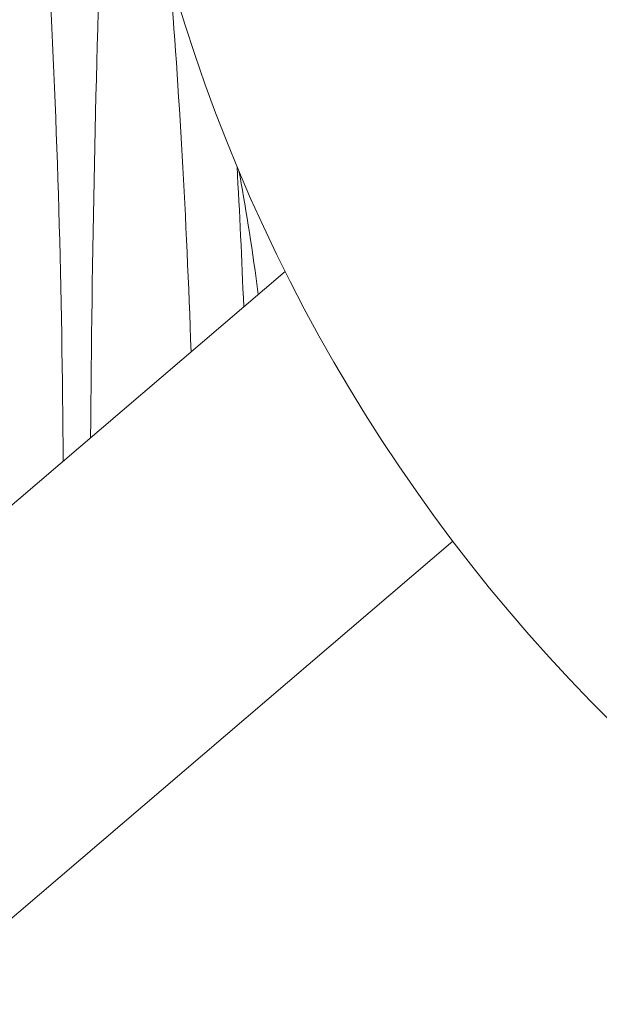
# Model space of a CAD drawing. Units: millimetres. Extents: x -26351 to 6961, y -11859 to -4016.
# Drawn here: x -24873 to -24830, y -9930 to -9858 of the extents above; entities that cross this region are included whole.
import ezdxf

# ---------------------------------------------------------------- set-up
doc = ezdxf.new("R2010")
doc.units = ezdxf.units.MM
doc.header["$MEASUREMENT"] = 0
doc.styles.get("Standard").update_dxf_attribs({"font": 'arial.ttf'})
doc.dimstyles.new('ISO-25', dxfattribs={"dimtxt": 2.5, "dimasz": 2.5, "dimexe": 1.25, "dimexo": 0.625, "dimtad": 1, "dimtxsty": 'Standard', "dimcen": 2.5, "dimadec": 0, "dimazin": 0, "dimtfac": 1, "dimtmove": 0, "dimatfit": 3, "dimfxl": 1, "dimarcsym": 0})

# ---------------------------------------------------------------- blocks, each defined once
blk = doc.blocks.new('*D44')
at = {"color": 0, "lineweight": -2, "transparency": 16777216}
for p, q in [((-25869.184, -4837.246), (-25910.434, -4837.246)), ((-25909.184, -4907.246), (-25909.184, -11068.428)), ((-25869.184, -11138.428), (-25910.434, -11138.428))]:
    blk.add_line(p, q, dxfattribs=at)
at = {"color": 0, "transparency": 16777216}
for points in [[(-25920.851, -4907.246), (-25897.517, -4907.246), (-25909.184, -4837.246)], [(-25920.851, -11068.428), (-25897.517, -11068.428), (-25909.184, -11138.428)]]:
    blk.add_solid(points, dxfattribs=at)
at = {"layer": 'Defpoints', "color": 0, "transparency": 16777216}
for p in [(-17993.964, -4837.246), (-25909.184, -11138.428), (-18824.928, -11138.428)]:
    blk.add_point(p, dxfattribs=at)
at = {"color": 0, "transparency": 16777216, "insert": (-26147.567, -7987.837), "char_height": 310, "attachment_point": 5, "rotation": 90}
blk.add_mtext('630', dxfattribs=at)

msp = doc.modelspace()

# ---------------------------------------------------------------- linework, layer by layer
at = {"color": 0, "linetype": 'Continuous', "lineweight": 0}
for p, q in [((-24901.377, -9917.466), (-24853.414, -9876.51)), ((-24841.146, -9896.243), (-24895.911, -9943.007))]:
    msp.add_line(p, q, dxfattribs=at)
msp.add_arc((-24741.584, -9820.663), 125, 121.9594, 254.33138, dxfattribs=at)
for centre, major_axis, start_param, end_param in [((-24846.579, -9898.511), (-0.005, -175.944), -1.856116, -1.626823), ((-24881.349, -9895.001), (0.003, 97.663), -1.523421, -1.142247), ((-24871.656, -9910.167), (0.003, 98.758), -1.285614, -0.974555), ((-24867.685, -9910.167), (0.003, 98.758), -1.250753, -1.138925), ((-24851.764, -9806.381), (-0.002, -75.477), -0.588255, -0.578468)]:
    msp.add_ellipse(centre, major_axis=major_axis, ratio=0.119895, start_param=start_param, end_param=end_param, dxfattribs=at)
at = {"color": 0, "linetype": 'Continuous', "lineweight": 0, "extrusion": (0, 0, -1)}
msp.add_ellipse((-24862.522, -9943.743), major_axis=(-0.003, -88.577), ratio=0.119895, start_param=-2.563124, end_param=-2.404021, dxfattribs=at)

# ---------------------------------------------------------------- dimensions: what is measured, and where the dimension line sits
dim = msp.add_linear_dim(base=(-25909.184, -11138.428), p1=(-17993.964, -4837.246), p2=(-18824.928, -11138.428), angle=90, text='630', dimstyle='ISO-25', override={"dimtxt": 310, "dimasz": 70, "dimgap": 80, "dimtad": 3, "dimfxl": 40, "dimfxlon": 1})
dim.commit()
dim.dimension.update_dxf_attribs({"geometry": '*D44', "text_midpoint": (-26147.567, -7987.837)})

doc.saveas('drawing.dxf')
